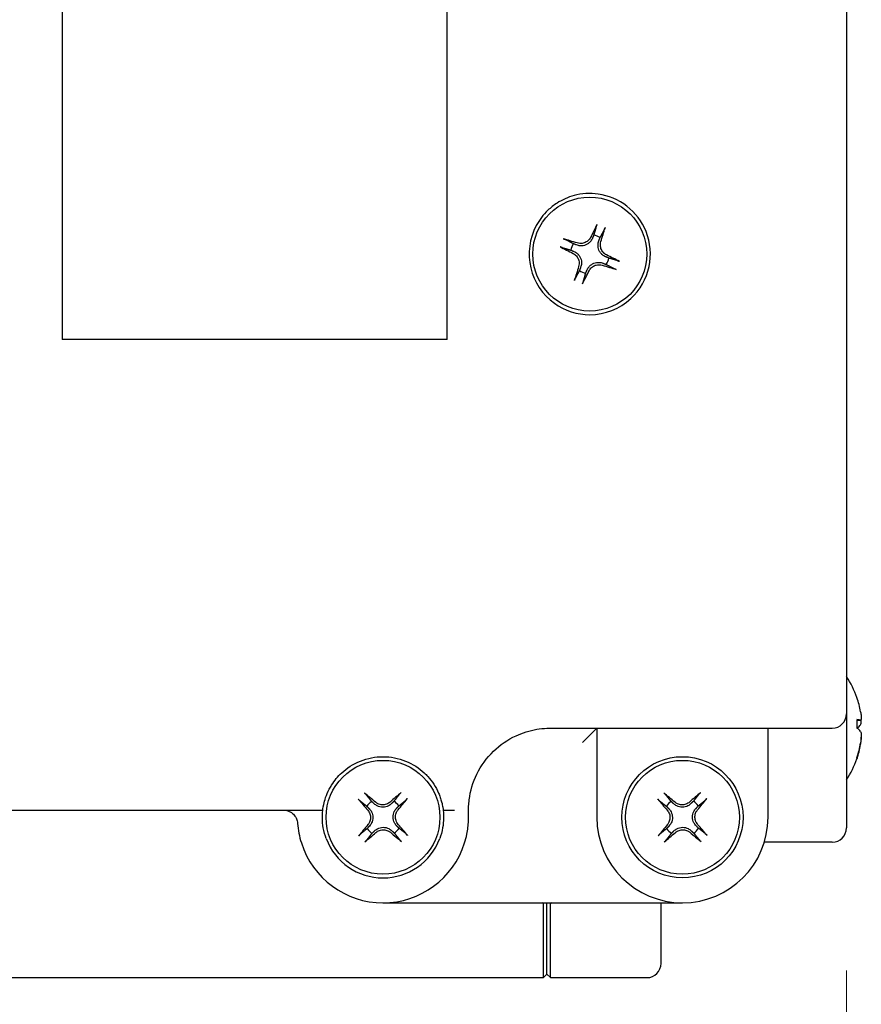
# Model space of a CAD drawing. Units: millimetres. Extents: x -414 to 1024, y 209 to 1364.
# Drawn here: x 529 to 588, y 804 to 873 of the extents above; entities that cross this region are included whole.
import ezdxf

# ---------------------------------------------------------------- set-up
doc = ezdxf.new("R2010")
doc.units = ezdxf.units.MM
doc.layers.add('Quote', color=5, linetype='Continuous', lineweight=13)
doc.styles.add('Quota', font='txt')
doc.dimstyles.new('Antal', dxfattribs={"dimscale": 5, "dimtxt": 2.2, "dimasz": 2.2, "dimexe": 1, "dimexo": 2, "dimgap": 1, "dimtad": 0, "dimtih": 1, "dimtoh": 1, "dimdec": 3, "dimrnd": 1e-08, "dimtxsty": 'Quota', "dimblk": 'Filled-1', "dimcen": 0.09, "dimdle": 8, "dimclrd": 256, "dimclre": 256, "dimclrt": 256, "dimazin": 2, "dimtfac": 0.772727, "dimtmove": 0, "dimatfit": 3, "dimldrblk": 'Filled-1', "dimfxl": 0, "dimtolj": 1, "dimlwd": -1, "dimlwe": -1, "dimarcsym": 0})

# ---------------------------------------------------------------- blocks, each defined once
blk = doc.blocks.new('Filled-1')
at = {"color": 0}
for p, q in [((0, 0), (-1, 0.1705)), ((-1, 0.1705), (-1, -0.1705)), ((-1, 0), (0, 0)), ((-1, -0.1705), (0, 0))]:
    blk.add_line(p, q, dxfattribs=at)
at = {"color": 0, "flags": 128}
blk.add_lwpolyline([(-1, -0.1705), (0, 0)], dxfattribs=at)
at = {"color": 0}
blk.add_solid([(-1, -0.1705), (0, 0), (-1, 0.1705), (-1, -0.1705)], dxfattribs=at)
blk = doc.blocks.new('*D9')
at = {"layer": 'Defpoints', "color": 0}
for p in [(587.106, 816.498), (235.106, 779.484), (587.106, 739.484)]:
    blk.add_point(p, dxfattribs=at)
at = {"layer": 'Quote'}
for p, q in [((587.106, 806.498), (587.106, 734.484)), ((235.106, 769.484), (235.106, 734.484)), ((246.106, 739.484), (394.018, 739.484)), ((576.106, 739.484), (428.194, 739.484))]:
    blk.add_line(p, q, dxfattribs=at)
at = {"layer": 'Quote', "xscale": 11.00000023841858, "yscale": 11.00000023841858, "zscale": 11.00000023841858, "rotation": 180}
blk.add_blockref('Filled-1', (235.106, 739.484), dxfattribs=at)
at = {"layer": 'Quote', "xscale": 11.00000023841858, "yscale": 11.00000023841858, "zscale": 11.00000023841858}
blk.add_blockref('Filled-1', (587.106, 739.484), dxfattribs=at)
at = {"layer": 'Quote', "insert": (411.106, 739.484), "char_height": 11, "attachment_point": 5, "style": 'Quota'}
blk.add_mtext('\\A1;352', dxfattribs=at)

msp = doc.modelspace()

# ---------------------------------------------------------------- linework, layer by layer
for p, q in [((587.1061, 927.5018), (587.1061, 825.9941)), ((532.1061, 902.7479), (532.1061, 850.7479)), ((559.1061, 850.7479), (559.1061, 902.7479)), ((559.1061, 850.7479), (532.1061, 850.7479)), ((587.1061, 825.9941), (587.1061, 824.4979)), ((587.1061, 824.4979), (587.1061, 818.5482)), ((587.8486, 823.4939), (587.8486, 824.093)), ((588.108, 824.0406), (587.8486, 824.0179)), ((566.3561, 823.4979), (586.1061, 823.4979)), ((568.6061, 822.4979), (569.6061, 823.4979)), ((569.6061, 823.4979), (569.6061, 821.4979)), ((581.6061, 821.4979), (581.6061, 823.4979)), ((569.6061, 821.4979), (569.6061, 817.2479)), ((581.6061, 817.2479), (581.6061, 821.4979)), ((587.8486, 821.3945), (587.8486, 821.4576)), ((587.1061, 818.5482), (587.1061, 816.4979)), ((496.1061, 817.7479), (550.3856, 817.7479)), ((558.8266, 817.7479), (559.3188, 817.7479)), ((559.3188, 817.7479), (559.6115, 817.7479)), ((560.6061, 817.2479), (560.6061, 817.7479)), ((586.1061, 815.4979), (581.3452, 815.4979)), ((554.6061, 811.2479), (575.6061, 811.2479)), ((565.8561, 805.9979), (565.8561, 811.1748)), ((566.1061, 806.2479), (566.1061, 811.2479)), ((566.3561, 805.9979), (566.3561, 811.1748)), ((574.1061, 806.9979), (574.1061, 811.2479)), ((344.1061, 805.9979), (565.8561, 805.9979)), ((566.1061, 806.2479), (565.8561, 805.9979)), ((566.1061, 806.2479), (566.3561, 805.9979)), ((566.3561, 805.9979), (573.1061, 805.9979))]:
    msp.add_line(p, q)
for centre, radius in [((569.1061, 856.7479), 3.9929), ((554.6061, 817.2479), 3.9929), ((575.6061, 817.2479), 4.25), ((575.6061, 817.2479), 3.9929)]:
    msp.add_circle(centre, radius)
for centre, radius, start, end in [((569.1061, 856.7479), 1.3654, 57.91103, 78.040344), ((569.1061, 856.7479), 1.3654, 147.91103, 168.040344), ((569.1061, 856.7479), 1.3654, 327.91103, 348.040344), ((569.1061, 856.7479), 1.3654, 237.91103, 258.040344), ((581.7061, 823.4979), 6.5, 19.244919, 33.822162), ((586.1061, 824.4979), 1, 270, 0), ((581.7061, 823.4979), 6.5, 326.177838, 340.755081), ((587.7166, 821.3945), 0.132, 342.842987, 0), ((554.6061, 817.2479), 1.3654, 125.520035, 145.649348), ((554.6061, 817.2479), 1.3654, 35.520035, 55.649348), ((575.6061, 817.2479), 1.3654, 125.520035, 145.649348), ((575.6061, 817.2479), 1.3654, 35.520035, 55.649348), ((575.6061, 817.2479), 6, 180, 0), ((554.6061, 817.2479), 1.3654, 215.520035, 235.649348), ((554.6061, 817.2479), 1.3654, 305.520035, 325.649348), ((575.6061, 817.2479), 1.3654, 215.520035, 235.649348), ((575.6061, 817.2479), 1.3654, 305.520035, 325.649348), ((586.1061, 816.4979), 1, 270, 0), ((554.6061, 817.2479), 4.25, 200.667316, 339.332684), ((554.6061, 817.2479), 6, 197.457603, 342.542397), ((573.1061, 806.9979), 1, 270, 0)]:
    msp.add_arc(centre, radius, start, end)
for centre, major_axis, ratio, start_param, end_param in [((569.1907, 856.707), (-2.8327, -5.8495), 0.0871557, 4.3831996, 4.5453462), ((569.0168, 856.7773), (2.031, 6.1738), 0.0871557, 4.8794318, 5.0415783), ((569.0767, 856.6587), (-6.1738, 2.031), 0.0871557, 4.8794318, 5.0415783), ((569.147, 856.8325), (5.8495, -2.8327), 0.0871557, 4.3831996, 4.5453462), ((569.0651, 856.6634), (-5.8495, 2.8327), 0.0871557, 4.3831996, 4.5453462), ((569.1954, 856.7186), (-2.031, -6.1738), 0.0871557, 4.8794318, 5.0415783), ((569.1354, 856.8372), (6.1738, -2.031), 0.0871557, 4.8794318, 5.0415783), ((569.0215, 856.7889), (2.8327, 5.8495), 0.0871557, 4.3831996, 4.5453462), ((581.7143, 823.4785), (5.9839, 2.5365), 0.9747443, 6.0584169, 6.2197897), ((581.7143, 823.4042), (6.4744, 0.568), 0.0743819, 0.1605171, 0.3226637), ((581.7143, 823.5899), (6.4735, -0.5788), 0.2056146, 0.1854255, 0.3475721), ((581.7143, 823.406), (6.4735, 0.5788), 0.2056146, 5.9391716, 6.0977598), ((581.7143, 823.4909), (-4.2191, -4.9437), 0.9934139, 1.9513571, 2.1135036), ((581.7143, 823.5173), (5.9839, -2.5365), 0.9747443, 0.0626219, 0.2247684), ((554.6762, 817.3105), (4.3295, -4.8474), 0.0871557, 4.3831996, 4.5453462), ((554.5449, 817.1766), (-4.9347, 4.2296), 0.0871557, 4.8794318, 5.0415783), ((554.6687, 817.1779), (-4.8474, -4.3295), 0.0871557, 4.3831996, 4.5453462), ((554.5347, 817.3091), (4.2296, 4.9347), 0.0871557, 4.8794318, 5.0415783), ((575.6762, 817.3105), (4.3295, -4.8474), 0.0871557, 4.3831996, 4.5453462), ((575.5449, 817.1766), (-4.9347, 4.2296), 0.0871557, 4.8794318, 5.0415783), ((575.6687, 817.1779), (-4.8474, -4.3295), 0.0871557, 4.3831996, 4.5453462), ((575.5347, 817.3091), (4.2296, 4.9347), 0.0871557, 4.8794318, 5.0415783), ((554.6774, 817.1868), (-4.2296, -4.9347), 0.0871557, 4.8794318, 5.0415783), ((554.536, 817.1853), (-4.3295, 4.8474), 0.0871557, 4.3831996, 4.5453462), ((575.6774, 817.1868), (-4.2296, -4.9347), 0.0871557, 4.8794318, 5.0415783), ((575.536, 817.1853), (-4.3295, 4.8474), 0.0871557, 4.3831996, 4.5453462), ((554.5435, 817.318), (4.8474, 4.3295), 0.0871557, 4.3831996, 4.5453462), ((554.6672, 817.3193), (4.9347, -4.2296), 0.0871557, 4.8794318, 5.0415783), ((575.5435, 817.318), (4.8474, 4.3295), 0.0871557, 4.3831996, 4.5453462), ((575.6672, 817.3193), (4.9347, -4.2296), 0.0871557, 4.8794318, 5.0415783)]:
    msp.add_ellipse(centre, major_axis=major_axis, ratio=ratio, start_param=start_param, end_param=end_param)
for points, knots in [([(566.1691, 859.8199), (566.3654, 860.0075), (566.58, 860.1766), (567.1757, 860.5592), (567.5794, 860.7383), (568.5498, 860.9995), (569.1287, 861.0357), (570.4234, 860.8556), (571.1262, 860.5588), (572.3049, 859.6463), (572.7724, 859.024), (573.3632, 857.5505), (573.4366, 856.6832), (573.0836, 855.0161), (572.6352, 854.2225), (571.2223, 852.9166), (570.1724, 852.4995), (568.2244, 852.4966), (567.3399, 852.7835), (565.7918, 853.8961), (565.1953, 854.7986), (564.7369, 856.7759), (564.875, 857.8466), (565.5679, 859.1448), (565.843, 859.5081), (566.1691, 859.8199)], [2.2668033, 2.2668033, 2.2668033, 2.2668033, 2.345438, 2.345438, 2.4712535, 2.4712535, 2.6348138, 2.6348138, 2.8474421, 2.8474421, 3.0658089, 3.0658089, 3.3107214, 3.3107214, 3.5664481, 3.5664481, 3.8714337, 3.8714337, 4.1269558, 4.1269558, 4.4253954, 4.4253954, 4.7232663, 4.7232663, 4.8539456, 4.8539456, 4.8539456, 4.8539456]), ([(569.5575, 858.6813), (569.5593, 858.6874), (569.5622, 858.6958), (569.5696, 858.7154), (569.5759, 858.7306), (569.5883, 858.7587), (569.5966, 858.7766), (569.6101, 858.8045), (569.6174, 858.8191), (569.624, 858.8316)], [0.045381423, 0.045381423, 0.045381423, 0.045381423, 0.049332691, 0.049332691, 0.054266163, 0.054266163, 0.059293776, 0.059293776, 0.063559996, 0.063559996, 0.063559996, 0.063559996]), ([(570.1826, 858.6057), (570.1785, 858.5921), (570.1737, 858.5765), (570.164, 858.5471), (570.1575, 858.5284), (570.1469, 858.4996), (570.1408, 858.4843), (570.1326, 858.4651), (570.1288, 858.457), (570.1258, 858.4514)], [0.015641672, 0.015641672, 0.015641672, 0.015641672, 0.019907892, 0.019907892, 0.024935505, 0.024935505, 0.029868977, 0.029868977, 0.033820245, 0.033820245, 0.033820245, 0.033820245]), ([(567.2484, 857.8244), (567.2619, 857.8204), (567.2775, 857.8155), (567.307, 857.8058), (567.3256, 857.7994), (567.3544, 857.7887), (567.3697, 857.7827), (567.389, 857.7744), (567.397, 857.7706), (567.4026, 857.7676)], [0.015641672, 0.015641672, 0.015641672, 0.015641672, 0.019907892, 0.019907892, 0.024935505, 0.024935505, 0.029868977, 0.029868977, 0.033820245, 0.033820245, 0.033820245, 0.033820245]), ([(569.2923, 857.8584), (569.2576, 857.7775), (569.2097, 857.7006), (569.1163, 857.5889), (569.0671, 857.5407), (568.9559, 857.4568), (568.8935, 857.4211), (568.7701, 857.3688), (568.701, 857.3488), (568.5634, 857.3271), (568.4946, 857.3253), (568.3494, 857.3358), (568.2607, 857.3549), (568.1784, 857.3862)], [0.41533603, 0.41533603, 0.41533603, 0.41533603, 0.44272455, 0.44272455, 0.46282716, 0.46282716, 0.48292977, 0.48292977, 0.50303238, 0.50303238, 0.52313499, 0.52313499, 0.5505235, 0.5505235, 0.5505235, 0.5505235]), ([(569.1589, 857.923), (569.1161, 857.8378), (569.0535, 857.7545), (568.8999, 857.6192), (568.8089, 857.5672), (568.6258, 857.5031), (568.5218, 857.487), (568.3526, 857.4956), (568.2865, 857.5076), (568.2248, 857.527)], [0, 0, 0, 0, 0.02901398, 0.02901398, 0.05802797, 0.05802797, 0.08721334, 0.08721334, 0.1061758, 0.1061758, 0.1061758, 0.1061758]), ([(567.1728, 857.1994), (567.1666, 857.2012), (567.1582, 857.204), (567.1386, 857.2115), (567.1235, 857.2178), (567.0954, 857.2301), (567.0774, 857.2384), (567.0496, 857.2519), (567.0349, 857.2593), (567.0224, 857.2658)], [0.045381423, 0.045381423, 0.045381423, 0.045381423, 0.049332691, 0.049332691, 0.054266163, 0.054266163, 0.059293776, 0.059293776, 0.063559996, 0.063559996, 0.063559996, 0.063559996]), ([(570.2166, 856.5617), (570.1357, 856.5965), (570.0587, 856.6443), (569.947, 856.7378), (569.8989, 856.7869), (569.815, 856.8982), (569.7792, 856.9605), (569.7269, 857.0839), (569.7069, 857.153), (569.6853, 857.2907), (569.6834, 857.3594), (569.6939, 857.5047), (569.7131, 857.5933), (569.7443, 857.6756)], [0.41533603, 0.41533603, 0.41533603, 0.41533603, 0.44272455, 0.44272455, 0.46282716, 0.46282716, 0.48292977, 0.48292977, 0.50303238, 0.50303238, 0.52313499, 0.52313499, 0.5505235, 0.5505235, 0.5505235, 0.5505235]), ([(570.2812, 856.6951), (570.1959, 856.7379), (570.1126, 856.8005), (569.9773, 856.9541), (569.9253, 857.0451), (569.8612, 857.2282), (569.8452, 857.3323), (569.8537, 857.5014), (569.8658, 857.5675), (569.8851, 857.6293)], [0, 0, 0, 0, 0.02901398, 0.02901398, 0.05802797, 0.05802797, 0.08721334, 0.08721334, 0.1061758, 0.1061758, 0.1061758, 0.1061758]), ([(567.931, 856.8008), (568.0162, 856.758), (568.0995, 856.6954), (568.2348, 856.5418), (568.2869, 856.4508), (568.351, 856.2677), (568.367, 856.1636), (568.3584, 855.9945), (568.3464, 855.9284), (568.3271, 855.8666)], [0, 0, 0, 0, 0.02901398, 0.02901398, 0.05802797, 0.05802797, 0.08721334, 0.08721334, 0.1061758, 0.1061758, 0.1061758, 0.1061758]), ([(567.9956, 856.9342), (568.0765, 856.8994), (568.1535, 856.8516), (568.2652, 856.7581), (568.3133, 856.709), (568.3972, 856.5977), (568.433, 856.5353), (568.4853, 856.412), (568.5053, 856.3429), (568.5269, 856.2052), (568.5287, 856.1365), (568.5182, 855.9912), (568.4991, 855.9026), (568.4679, 855.8203)], [0.41533603, 0.41533603, 0.41533603, 0.41533603, 0.44272455, 0.44272455, 0.46282716, 0.46282716, 0.48292977, 0.48292977, 0.50303238, 0.50303238, 0.52313499, 0.52313499, 0.5505235, 0.5505235, 0.5505235, 0.5505235]), ([(568.9199, 855.6375), (568.9546, 855.7183), (569.0025, 855.7953), (569.0959, 855.907), (569.145, 855.9552), (569.2563, 856.0391), (569.3187, 856.0748), (569.4421, 856.1271), (569.5111, 856.1471), (569.6488, 856.1688), (569.7176, 856.1706), (569.8628, 856.1601), (569.9514, 856.141), (570.0337, 856.1097)], [0.41533603, 0.41533603, 0.41533603, 0.41533603, 0.44272455, 0.44272455, 0.46282716, 0.46282716, 0.48292977, 0.48292977, 0.50303238, 0.50303238, 0.52313499, 0.52313499, 0.5505235, 0.5505235, 0.5505235, 0.5505235]), ([(569.0532, 855.5729), (569.0961, 855.6581), (569.1586, 855.7414), (569.3122, 855.8767), (569.4033, 855.9287), (569.5863, 855.9928), (569.6904, 856.0089), (569.8596, 856.0003), (569.9256, 855.9883), (569.9874, 855.9689)], [0, 0, 0, 0, 0.02901398, 0.02901398, 0.05802797, 0.05802797, 0.08721334, 0.08721334, 0.1061758, 0.1061758, 0.1061758, 0.1061758]), ([(570.9638, 855.6714), (570.9502, 855.6755), (570.9346, 855.6804), (570.9052, 855.69), (570.8866, 855.6965), (570.8578, 855.7072), (570.8425, 855.7132), (570.8232, 855.7215), (570.8152, 855.7253), (570.8095, 855.7282)], [0.015641672, 0.015641672, 0.015641672, 0.015641672, 0.019907892, 0.019907892, 0.024935505, 0.024935505, 0.029868977, 0.029868977, 0.033820245, 0.033820245, 0.033820245, 0.033820245]), ([(571.0394, 856.2965), (571.0455, 856.2947), (571.0539, 856.2919), (571.0735, 856.2844), (571.0887, 856.2781), (571.1168, 856.2657), (571.1347, 856.2574), (571.1626, 856.2439), (571.1772, 856.2366), (571.1898, 856.2301)], [0.045381423, 0.045381423, 0.045381423, 0.045381423, 0.049332691, 0.049332691, 0.054266163, 0.054266163, 0.059293776, 0.059293776, 0.063559996, 0.063559996, 0.063559996, 0.063559996]), ([(568.0296, 854.8902), (568.0336, 854.9038), (568.0385, 854.9194), (568.0482, 854.9488), (568.0547, 854.9675), (568.0653, 854.9963), (568.0713, 855.0116), (568.0796, 855.0308), (568.0834, 855.0389), (568.0864, 855.0445)], [0.015641672, 0.015641672, 0.015641672, 0.015641672, 0.019907892, 0.019907892, 0.024935505, 0.024935505, 0.029868977, 0.029868977, 0.033820245, 0.033820245, 0.033820245, 0.033820245]), ([(568.6546, 854.8146), (568.6529, 854.8085), (568.65, 854.8001), (568.6426, 854.7805), (568.6363, 854.7653), (568.6239, 854.7372), (568.6156, 854.7193), (568.6021, 854.6914), (568.5947, 854.6768), (568.5882, 854.6643)], [0.045381423, 0.045381423, 0.045381423, 0.045381423, 0.049332691, 0.049332691, 0.054266163, 0.054266163, 0.059293776, 0.059293776, 0.063559996, 0.063559996, 0.063559996, 0.063559996]), ([(588.0988, 824.6512), (588.1148, 824.5582), (588.1283, 824.4623), (588.1449, 824.2939), (588.1481, 824.2215), (588.1449, 824.1153), (588.1383, 824.0747), (588.1192, 824.0422), (588.1096, 824.038), (588.0988, 824.0419)], [0, 0, 0, 0, 0.02901398, 0.02901398, 0.05802797, 0.05802797, 0.08721334, 0.08721334, 0.1061758, 0.1061758, 0.1061758, 0.1061758]), ([(588.0988, 823.7295), (588.1148, 823.7505), (588.1283, 823.7912), (588.1449, 823.9077), (588.1481, 823.9836), (588.1461, 824.0854), (588.1454, 824.1073), (588.1443, 824.1301)], [0, 0, 0, 0, 0.029013985, 0.029013985, 0.058027969, 0.058027969, 0.065524758, 0.065524758, 0.065524758, 0.065524758]), ([(560.6494, 818.4522), (560.6506, 818.4622), (560.6519, 818.4722), (560.7314, 819.0895), (560.9084, 819.6982), (561.4769, 820.8579), (561.8689, 821.4092), (562.8114, 822.3174), (563.3416, 822.6878), (564.3901, 823.1747), (564.8823, 823.3297), (565.6266, 823.4565), (565.8659, 823.4821), (566.1061, 823.4925)], [-8.4837126, -8.4837126, -8.4837126, -8.4837126, -8.477391, -8.477391, -8.0934325, -8.0934325, -7.7105649, -7.7105649, -7.3679477, -7.3679477, -7.104396, -7.104396, -6.9820819, -6.9820819, -6.9820819, -6.9820819]), ([(588.0988, 823.2664), (588.1148, 823.2453), (588.1283, 823.2047), (588.1449, 823.0881), (588.1481, 823.0123), (588.1449, 822.85), (588.1383, 822.7529), (588.1192, 822.5867), (588.1096, 822.5196), (588.0988, 822.455)], [0, 0, 0, 0, 0.02901398, 0.02901398, 0.05802797, 0.05802797, 0.08721334, 0.08721334, 0.1061758, 0.1061758, 0.1061758, 0.1061758]), ([(588.0988, 822.3447), (588.1148, 822.4377), (588.1283, 822.5336), (588.1449, 822.7019), (588.1481, 822.7743), (588.1461, 822.841), (588.1454, 822.8539), (588.1443, 822.8657)], [0, 0, 0, 0, 0.029013985, 0.029013985, 0.058027969, 0.058027969, 0.065524758, 0.065524758, 0.065524758, 0.065524758]), ([(551.0073, 819.5088), (551.204, 819.8219), (551.4438, 820.1113), (552.0667, 820.6897), (552.5173, 820.9887), (553.5229, 821.3932), (554.0783, 821.4979), (554.6061, 821.4979), (555.1339, 821.4979), (555.6893, 821.3932), (556.6949, 820.9887), (557.1454, 820.6897), (557.5845, 820.2819), (557.6679, 820.1978), (557.7477, 820.1103)], [-0.43796473, -0.43796473, -0.43796473, -0.43796473, -0.31667863, -0.31667863, -0.15833932, -0.15833932, 0, 0, 0, 0.15833932, 0.15833932, 0.31667863, 0.31667863, 0.35546383, 0.35546383, 0.35546383, 0.35546383]), ([(557.7477, 820.1103), (557.9074, 819.935), (558.0439, 819.7558), (558.3011, 819.3634), (558.4155, 819.1465), (558.549, 818.8375), (558.5865, 818.741), (558.6204, 818.6437)], [-0.61029926, -0.61029926, -0.61029926, -0.61029926, -0.53113516, -0.53113516, -0.43552363, -0.43552363, -0.39271586, -0.39271586, -0.39271586, -0.39271586]), ([(550.3856, 817.7479), (550.3856, 817.7479), (550.3954, 817.8844), (550.5097, 818.4119), (550.6226, 818.8034), (550.8907, 819.314), (550.9454, 819.4102), (551.0073, 819.5088)], [0, 0, 0, 0, 0.17534189, 0.17534189, 0.35068378, 0.35068378, 0.38855525, 0.38855525, 0.38855525, 0.38855525]), ([(552.9905, 818.4018), (552.9855, 818.4058), (552.9788, 818.4116), (552.9635, 818.426), (552.9519, 818.4376), (552.9306, 818.4597), (552.9172, 818.4742), (552.8966, 818.4973), (552.8859, 818.5097), (552.8768, 818.5205)], [0.045381423, 0.045381423, 0.045381423, 0.045381423, 0.049332691, 0.049332691, 0.054266163, 0.054266163, 0.059293776, 0.059293776, 0.063559996, 0.063559996, 0.063559996, 0.063559996]), ([(553.2985, 818.9509), (553.3095, 818.942), (553.3221, 818.9316), (553.3456, 818.9114), (553.3604, 818.8983), (553.3829, 818.8775), (553.3948, 818.8661), (553.4094, 818.8511), (553.4154, 818.8446), (553.4195, 818.8397)], [0.015641672, 0.015641672, 0.015641672, 0.015641672, 0.019907892, 0.019907892, 0.024935505, 0.024935505, 0.029868977, 0.029868977, 0.033820245, 0.033820245, 0.033820245, 0.033820245]), ([(555.76, 818.8635), (555.7639, 818.8685), (555.7698, 818.8752), (555.7841, 818.8905), (555.7957, 818.9021), (555.8179, 818.9234), (555.8324, 818.9368), (555.8555, 818.9574), (555.8678, 818.9681), (555.8786, 818.9773)], [0.045381423, 0.045381423, 0.045381423, 0.045381423, 0.049332691, 0.049332691, 0.054266163, 0.054266163, 0.059293776, 0.059293776, 0.063559996, 0.063559996, 0.063559996, 0.063559996]), ([(556.3091, 818.5555), (556.3002, 818.5445), (556.2897, 818.532), (556.2695, 818.5084), (556.2564, 818.4937), (556.2356, 818.4711), (556.2242, 818.4592), (556.2093, 818.4446), (556.2027, 818.4386), (556.1978, 818.4345)], [0.015641672, 0.015641672, 0.015641672, 0.015641672, 0.019907892, 0.019907892, 0.024935505, 0.024935505, 0.029868977, 0.029868977, 0.033820245, 0.033820245, 0.033820245, 0.033820245]), ([(558.6204, 818.6437), (558.6597, 818.5304), (558.6912, 818.4244), (558.7587, 818.1677), (558.7827, 818.0391), (558.7975, 817.9511)], [0, 0, 0, 0, 0.05060775, 0.05060775, 0.13489196, 0.13489196, 0.13489196, 0.13489196]), ([(560.6061, 817.7479), (560.6061, 817.9398), (560.6157, 818.1055), (560.6343, 818.3239), (560.6424, 818.3959), (560.6494, 818.4522)], [-0.1499617, -0.1499617, -0.1499617, -0.1499617, -0.05929574, -0.05929574, 0, 0, 0, 0]), ([(573.9905, 818.4018), (573.9855, 818.4058), (573.9788, 818.4116), (573.9635, 818.426), (573.9519, 818.4376), (573.9306, 818.4597), (573.9172, 818.4742), (573.8966, 818.4973), (573.8859, 818.5097), (573.8768, 818.5205)], [0.045381423, 0.045381423, 0.045381423, 0.045381423, 0.049332691, 0.049332691, 0.054266163, 0.054266163, 0.059293776, 0.059293776, 0.063559996, 0.063559996, 0.063559996, 0.063559996]), ([(574.2985, 818.9509), (574.3095, 818.942), (574.3221, 818.9316), (574.3456, 818.9114), (574.3604, 818.8983), (574.3829, 818.8775), (574.3948, 818.8661), (574.4094, 818.8511), (574.4154, 818.8446), (574.4195, 818.8397)], [0.015641672, 0.015641672, 0.015641672, 0.015641672, 0.019907892, 0.019907892, 0.024935505, 0.024935505, 0.029868977, 0.029868977, 0.033820245, 0.033820245, 0.033820245, 0.033820245]), ([(576.76, 818.8635), (576.7639, 818.8685), (576.7698, 818.8752), (576.7841, 818.8905), (576.7957, 818.9021), (576.8179, 818.9234), (576.8324, 818.9368), (576.8555, 818.9574), (576.8678, 818.9681), (576.8786, 818.9773)], [0.045381423, 0.045381423, 0.045381423, 0.045381423, 0.049332691, 0.049332691, 0.054266163, 0.054266163, 0.059293776, 0.059293776, 0.063559996, 0.063559996, 0.063559996, 0.063559996]), ([(577.3091, 818.5555), (577.3002, 818.5445), (577.2897, 818.532), (577.2695, 818.5084), (577.2564, 818.4937), (577.2356, 818.4711), (577.2242, 818.4592), (577.2093, 818.4446), (577.2027, 818.4386), (577.1978, 818.4345)], [0.015641672, 0.015641672, 0.015641672, 0.015641672, 0.019907892, 0.019907892, 0.024935505, 0.024935505, 0.029868977, 0.029868977, 0.033820245, 0.033820245, 0.033820245, 0.033820245]), ([(547.624, 817.7479), (547.7317, 817.7479), (547.84, 817.7305), (548.0543, 817.658), (548.1616, 817.6004), (548.3438, 817.4508), (548.4228, 817.3622), (548.529, 817.1818), (548.5654, 817.0982), (548.6058, 816.9476), (548.6167, 816.8846), (548.6214, 816.8194)], [-0.00095091, -0.00095091, -0.00095091, -0.00095091, 0.10125366, 0.10125366, 0.20863747, 0.20863747, 0.30312631, 0.30312631, 0.36803653, 0.36803653, 0.41046055, 0.41046055, 0.41046055, 0.41046055]), ([(550.6296, 815.7479), (550.5393, 815.9872), (550.4671, 816.251), (550.3785, 816.7449), (550.361, 816.9747), (550.3532, 817.3357), (550.3618, 817.491), (550.3786, 817.6971), (550.3856, 817.7479), (550.3856, 817.7479)], [0.34255276, 0.34255276, 0.34255276, 0.34255276, 0.41926343, 0.41926343, 0.4959741, 0.4959741, 0.571786, 0.571786, 0.6475979, 0.6475979, 0.6475979, 0.6475979]), ([(553.5397, 817.7444), (553.6022, 817.6724), (553.6554, 817.5828), (553.722, 817.3892), (553.7354, 817.2852), (553.7249, 817.0915), (553.7001, 816.9892), (553.6278, 816.8361), (553.5915, 816.7796), (553.5501, 816.7298)], [0, 0, 0, 0, 0.02901398, 0.02901398, 0.05802797, 0.05802797, 0.08721334, 0.08721334, 0.1061758, 0.1061758, 0.1061758, 0.1061758]), ([(553.6503, 817.8431), (553.7118, 817.7802), (553.7648, 817.7066), (553.8324, 817.5777), (553.8582, 817.5139), (553.8934, 817.3791), (553.9027, 817.3078), (553.9041, 817.1738), (553.8963, 817.1023), (553.8638, 816.9668), (553.8393, 816.9025), (553.7743, 816.7722), (553.7229, 816.6975), (553.6626, 816.6334)], [0.41533603, 0.41533603, 0.41533603, 0.41533603, 0.44272455, 0.44272455, 0.46282716, 0.46282716, 0.48292977, 0.48292977, 0.50303238, 0.50303238, 0.52313499, 0.52313499, 0.5505235, 0.5505235, 0.5505235, 0.5505235]), ([(555.2013, 818.2038), (555.1383, 818.1422), (555.0648, 818.0893), (554.9358, 818.0216), (554.8721, 817.9958), (554.7372, 817.9606), (554.6659, 817.9513), (554.5319, 817.9499), (554.4604, 817.9578), (554.3249, 817.9902), (554.2606, 818.0147), (554.1303, 818.0797), (554.0557, 818.1312), (553.9915, 818.1914)], [0.41533603, 0.41533603, 0.41533603, 0.41533603, 0.44272455, 0.44272455, 0.46282716, 0.46282716, 0.48292977, 0.48292977, 0.50303238, 0.50303238, 0.52313499, 0.52313499, 0.5505235, 0.5505235, 0.5505235, 0.5505235]), ([(555.1026, 818.3143), (555.0305, 818.2518), (554.9409, 818.1986), (554.7473, 818.132), (554.6434, 818.1186), (554.4497, 818.1291), (554.3473, 818.1539), (554.1942, 818.2262), (554.1377, 818.2625), (554.088, 818.3039)], [0, 0, 0, 0, 0.02901398, 0.02901398, 0.05802797, 0.05802797, 0.08721334, 0.08721334, 0.1061758, 0.1061758, 0.1061758, 0.1061758]), ([(555.5619, 816.6527), (555.5004, 816.7157), (555.4474, 816.7893), (555.3797, 816.9182), (555.3539, 816.982), (555.3187, 817.1168), (555.3094, 817.1881), (555.3081, 817.3221), (555.3159, 817.3936), (555.3483, 817.5291), (555.3728, 817.5934), (555.4379, 817.7237), (555.4893, 817.7983), (555.5496, 817.8625)], [0.41533603, 0.41533603, 0.41533603, 0.41533603, 0.44272455, 0.44272455, 0.46282716, 0.46282716, 0.48292977, 0.48292977, 0.50303238, 0.50303238, 0.52313499, 0.52313499, 0.5505235, 0.5505235, 0.5505235, 0.5505235]), ([(555.6724, 816.7515), (555.6099, 816.8235), (555.5568, 816.9131), (555.4902, 817.1067), (555.4767, 817.2107), (555.4872, 817.4044), (555.512, 817.5067), (555.5844, 817.6598), (555.6207, 817.7163), (555.6621, 817.7661)], [0, 0, 0, 0, 0.02901398, 0.02901398, 0.05802797, 0.05802797, 0.08721334, 0.08721334, 0.1061758, 0.1061758, 0.1061758, 0.1061758]), ([(558.8266, 817.7479), (558.8266, 817.7479), (558.8335, 817.6971), (558.8504, 817.491), (558.859, 817.3357), (558.8512, 816.9747), (558.8337, 816.7449), (558.7451, 816.251), (558.6728, 815.9872), (558.5826, 815.7479)], [0.6475979, 0.6475979, 0.6475979, 0.6475979, 0.7234098, 0.7234098, 0.79922171, 0.79922171, 0.87593238, 0.87593238, 0.95264305, 0.95264305, 0.95264305, 0.95264305]), ([(574.5397, 817.7444), (574.6022, 817.6724), (574.6554, 817.5828), (574.722, 817.3892), (574.7354, 817.2852), (574.7249, 817.0915), (574.7001, 816.9892), (574.6278, 816.8361), (574.5915, 816.7796), (574.5501, 816.7298)], [0, 0, 0, 0, 0.02901398, 0.02901398, 0.05802797, 0.05802797, 0.08721334, 0.08721334, 0.1061758, 0.1061758, 0.1061758, 0.1061758]), ([(574.6503, 817.8431), (574.7118, 817.7802), (574.7648, 817.7066), (574.8324, 817.5777), (574.8582, 817.5139), (574.8934, 817.3791), (574.9027, 817.3078), (574.9041, 817.1738), (574.8963, 817.1023), (574.8638, 816.9668), (574.8393, 816.9025), (574.7743, 816.7722), (574.7229, 816.6975), (574.6626, 816.6334)], [0.41533603, 0.41533603, 0.41533603, 0.41533603, 0.44272455, 0.44272455, 0.46282716, 0.46282716, 0.48292977, 0.48292977, 0.50303238, 0.50303238, 0.52313499, 0.52313499, 0.5505235, 0.5505235, 0.5505235, 0.5505235]), ([(576.2013, 818.2038), (576.1383, 818.1422), (576.0648, 818.0893), (575.9358, 818.0216), (575.8721, 817.9958), (575.7372, 817.9606), (575.6659, 817.9513), (575.5319, 817.9499), (575.4604, 817.9578), (575.3249, 817.9902), (575.2606, 818.0147), (575.1303, 818.0797), (575.0557, 818.1312), (574.9915, 818.1914)], [0.41533603, 0.41533603, 0.41533603, 0.41533603, 0.44272455, 0.44272455, 0.46282716, 0.46282716, 0.48292977, 0.48292977, 0.50303238, 0.50303238, 0.52313499, 0.52313499, 0.5505235, 0.5505235, 0.5505235, 0.5505235]), ([(576.1026, 818.3143), (576.0305, 818.2518), (575.9409, 818.1986), (575.7473, 818.132), (575.6434, 818.1186), (575.4497, 818.1291), (575.3473, 818.1539), (575.1942, 818.2262), (575.1377, 818.2625), (575.088, 818.3039)], [0, 0, 0, 0, 0.02901398, 0.02901398, 0.05802797, 0.05802797, 0.08721334, 0.08721334, 0.1061758, 0.1061758, 0.1061758, 0.1061758]), ([(576.5619, 816.6527), (576.5004, 816.7157), (576.4474, 816.7893), (576.3797, 816.9182), (576.3539, 816.982), (576.3187, 817.1168), (576.3094, 817.1881), (576.3081, 817.3221), (576.3159, 817.3936), (576.3483, 817.5291), (576.3728, 817.5934), (576.4379, 817.7237), (576.4893, 817.7983), (576.5496, 817.8625)], [0.41533603, 0.41533603, 0.41533603, 0.41533603, 0.44272455, 0.44272455, 0.46282716, 0.46282716, 0.48292977, 0.48292977, 0.50303238, 0.50303238, 0.52313499, 0.52313499, 0.5505235, 0.5505235, 0.5505235, 0.5505235]), ([(576.6724, 816.7515), (576.6099, 816.8235), (576.5568, 816.9131), (576.4902, 817.1067), (576.4767, 817.2107), (576.4872, 817.4044), (576.512, 817.5067), (576.5844, 817.6598), (576.6207, 817.7163), (576.6621, 817.7661)], [0, 0, 0, 0, 0.02901398, 0.02901398, 0.05802797, 0.05802797, 0.08721334, 0.08721334, 0.1061758, 0.1061758, 0.1061758, 0.1061758]), ([(560.3297, 815.4479), (560.3927, 815.6481), (560.445, 815.8516), (560.552, 816.3789), (560.5888, 816.7011), (560.6045, 817.0866), (560.6061, 817.1682), (560.6061, 817.2479)], [0, 0, 0, 0, 0.05244635, 0.05244635, 0.1363605, 0.1363605, 0.15938556, 0.15938556, 0.15938556, 0.15938556]), ([(548.6214, 816.8194), (548.6374, 816.5965), (548.6666, 816.3651), (548.754, 815.9036), (548.8115, 815.6736), (548.8824, 815.4479)], [0, 0, 0, 0, 0.06040037, 0.06040037, 0.11953643, 0.11953643, 0.11953643, 0.11953643]), ([(554.0109, 816.2921), (554.0738, 816.3537), (554.1474, 816.4066), (554.2764, 816.4743), (554.3401, 816.5001), (554.4749, 816.5353), (554.5462, 816.5446), (554.6803, 816.5459), (554.7517, 816.5381), (554.8873, 816.5057), (554.9515, 816.4812), (555.0818, 816.4162), (555.1565, 816.3647), (555.2207, 816.3045)], [0.41533603, 0.41533603, 0.41533603, 0.41533603, 0.44272455, 0.44272455, 0.46282716, 0.46282716, 0.48292977, 0.48292977, 0.50303238, 0.50303238, 0.52313499, 0.52313499, 0.5505235, 0.5505235, 0.5505235, 0.5505235]), ([(554.1096, 816.1816), (554.1817, 816.2441), (554.2713, 816.2972), (554.4648, 816.3639), (554.5688, 816.3773), (554.7625, 816.3668), (554.8648, 816.342), (555.018, 816.2697), (555.0744, 816.2333), (555.1242, 816.1919)], [0, 0, 0, 0, 0.02901398, 0.02901398, 0.05802797, 0.05802797, 0.08721334, 0.08721334, 0.1061758, 0.1061758, 0.1061758, 0.1061758]), ([(575.0109, 816.2921), (575.0738, 816.3537), (575.1474, 816.4066), (575.2764, 816.4743), (575.3401, 816.5001), (575.4749, 816.5353), (575.5462, 816.5446), (575.6803, 816.5459), (575.7517, 816.5381), (575.8873, 816.5057), (575.9515, 816.4812), (576.0818, 816.4162), (576.1565, 816.3647), (576.2207, 816.3045)], [0.41533603, 0.41533603, 0.41533603, 0.41533603, 0.44272455, 0.44272455, 0.46282716, 0.46282716, 0.48292977, 0.48292977, 0.50303238, 0.50303238, 0.52313499, 0.52313499, 0.5505235, 0.5505235, 0.5505235, 0.5505235]), ([(575.1096, 816.1816), (575.1817, 816.2441), (575.2713, 816.2972), (575.4648, 816.3639), (575.5688, 816.3773), (575.7625, 816.3668), (575.8648, 816.342), (576.018, 816.2697), (576.0744, 816.2333), (576.1242, 816.1919)], [0, 0, 0, 0, 0.02901398, 0.02901398, 0.05802797, 0.05802797, 0.08721334, 0.08721334, 0.1061758, 0.1061758, 0.1061758, 0.1061758]), ([(552.9031, 815.9404), (552.912, 815.9514), (552.9225, 815.9639), (552.9426, 815.9875), (552.9557, 816.0022), (552.9765, 816.0248), (552.9879, 816.0366), (553.0029, 816.0513), (553.0095, 816.0573), (553.0144, 816.0613)], [0.015641672, 0.015641672, 0.015641672, 0.015641672, 0.019907892, 0.019907892, 0.024935505, 0.024935505, 0.029868977, 0.029868977, 0.033820245, 0.033820245, 0.033820245, 0.033820245]), ([(553.4522, 815.6323), (553.4483, 815.6274), (553.4424, 815.6207), (553.4281, 815.6054), (553.4164, 815.5938), (553.3943, 815.5725), (553.3798, 815.5591), (553.3567, 815.5385), (553.3443, 815.5277), (553.3335, 815.5186)], [0.045381423, 0.045381423, 0.045381423, 0.045381423, 0.049332691, 0.049332691, 0.054266163, 0.054266163, 0.059293776, 0.059293776, 0.063559996, 0.063559996, 0.063559996, 0.063559996]), ([(555.9137, 815.545), (555.9027, 815.5539), (555.8901, 815.5643), (555.8666, 815.5845), (555.8518, 815.5976), (555.8292, 815.6184), (555.8174, 815.6298), (555.8027, 815.6448), (555.7967, 815.6513), (555.7927, 815.6562)], [0.015641672, 0.015641672, 0.015641672, 0.015641672, 0.019907892, 0.019907892, 0.024935505, 0.024935505, 0.029868977, 0.029868977, 0.033820245, 0.033820245, 0.033820245, 0.033820245]), ([(556.2217, 816.0941), (556.2267, 816.0901), (556.2333, 816.0843), (556.2486, 816.0699), (556.2603, 816.0583), (556.2815, 816.0362), (556.2949, 816.0217), (556.3156, 815.9986), (556.3263, 815.9862), (556.3354, 815.9754)], [0.045381423, 0.045381423, 0.045381423, 0.045381423, 0.049332691, 0.049332691, 0.054266163, 0.054266163, 0.059293776, 0.059293776, 0.063559996, 0.063559996, 0.063559996, 0.063559996]), ([(573.9031, 815.9404), (573.912, 815.9514), (573.9225, 815.9639), (573.9426, 815.9875), (573.9557, 816.0022), (573.9765, 816.0248), (573.9879, 816.0366), (574.0029, 816.0513), (574.0095, 816.0573), (574.0144, 816.0613)], [0.015641672, 0.015641672, 0.015641672, 0.015641672, 0.019907892, 0.019907892, 0.024935505, 0.024935505, 0.029868977, 0.029868977, 0.033820245, 0.033820245, 0.033820245, 0.033820245]), ([(574.4522, 815.6323), (574.4483, 815.6274), (574.4424, 815.6207), (574.4281, 815.6054), (574.4164, 815.5938), (574.3943, 815.5725), (574.3798, 815.5591), (574.3567, 815.5385), (574.3443, 815.5277), (574.3335, 815.5186)], [0.045381423, 0.045381423, 0.045381423, 0.045381423, 0.049332691, 0.049332691, 0.054266163, 0.054266163, 0.059293776, 0.059293776, 0.063559996, 0.063559996, 0.063559996, 0.063559996]), ([(576.9137, 815.545), (576.9027, 815.5539), (576.8901, 815.5643), (576.8666, 815.5845), (576.8518, 815.5976), (576.8292, 815.6184), (576.8174, 815.6298), (576.8027, 815.6448), (576.7967, 815.6513), (576.7927, 815.6562)], [0.015641672, 0.015641672, 0.015641672, 0.015641672, 0.019907892, 0.019907892, 0.024935505, 0.024935505, 0.029868977, 0.029868977, 0.033820245, 0.033820245, 0.033820245, 0.033820245]), ([(577.2217, 816.0941), (577.2267, 816.0901), (577.2333, 816.0843), (577.2486, 816.0699), (577.2603, 816.0583), (577.2815, 816.0362), (577.2949, 816.0217), (577.3156, 815.9986), (577.3263, 815.9862), (577.3354, 815.9754)], [0.045381423, 0.045381423, 0.045381423, 0.045381423, 0.049332691, 0.049332691, 0.054266163, 0.054266163, 0.059293776, 0.059293776, 0.063559996, 0.063559996, 0.063559996, 0.063559996]), ([(565.8561, 811.1748), (565.8561, 811.2209), (565.8316, 811.2461), (565.7854, 811.2479), (565.7837, 811.2479), (565.7819, 811.2479)], [0.181714106, 0.181714106, 0.181714106, 0.181714106, 0.218582917, 0.218582917, 0.220006658, 0.220006658, 0.220006658, 0.220006658]), ([(566.4302, 811.2479), (566.4285, 811.2479), (566.4267, 811.2479), (566.3805, 811.2461), (566.3561, 811.2209), (566.3561, 811.1748)], [0.513513119, 0.513513119, 0.513513119, 0.513513119, 0.514936859, 0.514936859, 0.55180567, 0.55180567, 0.55180567, 0.55180567])]:
    msp.add_open_spline(points, degree=3, knots=knots)
for points, weights in [([(569.5575, 858.6813), (569.4576, 858.3266), (569.389, 858.0837)], [1.00243922198, 1.01921621685, 1]), ([(569.8314, 857.9047), (569.9511, 858.127), (570.1258, 858.4514)], [1, 1.01921621686, 1.00243922198]), ([(567.9493, 857.4733), (567.727, 857.5929), (567.4026, 857.7676)], [1, 1.01921621678, 1.00243922197]), ([(569.389, 858.0837), (569.336, 857.9601), (569.2923, 857.8584)], [1, 1.08875525812, 1.17368090183]), ([(569.7443, 857.6756), (569.7836, 857.779), (569.8314, 857.9047)], [1.17368090183, 1.08875525812, 1]), ([(567.1728, 857.1994), (567.5274, 857.0994), (567.7704, 857.0309)], [1.00243922197, 1.01921621677, 1]), ([(567.7704, 857.0309), (567.8939, 856.9779), (567.9956, 856.9342)], [1, 1.08875525812, 1.17368090183]), ([(568.1784, 857.3862), (568.075, 857.4255), (567.9493, 857.4733)], [1.17368090183, 1.08875525812, 1]), ([(570.4418, 856.465), (570.3182, 856.518), (570.2166, 856.5617)], [1, 1.08875525812, 1.17368090183]), ([(571.0394, 856.2965), (570.6848, 856.3965), (570.4418, 856.465)], [1.00243922197, 1.01921621677, 1]), ([(568.4679, 855.8203), (568.4286, 855.7169), (568.3808, 855.5912)], [1.17368090183, 1.08875525812, 1]), ([(570.0337, 856.1097), (570.1372, 856.0704), (570.2628, 856.0226)], [1.17368090183, 1.08875525812, 1]), ([(570.2628, 856.0226), (570.4851, 855.903), (570.8095, 855.7282)], [1, 1.01921621678, 1.00243922197]), ([(568.3808, 855.5912), (568.2611, 855.3689), (568.0864, 855.0445)], [1, 1.01921621687, 1.00243922198]), ([(568.6546, 854.8146), (568.7546, 855.1692), (568.8231, 855.4122)], [1.00243922198, 1.01921621685, 1]), ([(568.8231, 855.4122), (568.8762, 855.5358), (568.9199, 855.6375)], [1, 1.08875525812, 1.17368090183]), ([(552.9905, 818.4018), (553.2803, 818.1743), (553.4788, 818.0184)], [1.00243922197, 1.01921621677, 1]), ([(553.8128, 818.3592), (553.6529, 818.5545), (553.4195, 818.8397)], [1, 1.01921621678, 1.00243922197]), ([(553.9915, 818.1914), (553.9108, 818.2672), (553.8128, 818.3592)], [1.17368090183, 1.08875525812, 1]), ([(555.3765, 818.3752), (555.2804, 818.2811), (555.2013, 818.2038)], [1, 1.08875525812, 1.17368090183]), ([(555.76, 818.8635), (555.5324, 818.5737), (555.3765, 818.3752)], [1.00243922198, 1.01921621685, 1]), ([(555.7174, 818.0412), (555.9127, 818.2012), (556.1978, 818.4345)], [1, 1.01921621686, 1.00243922198]), ([(573.9905, 818.4018), (574.2803, 818.1743), (574.4788, 818.0184)], [1.00243922197, 1.01921621677, 1]), ([(574.8128, 818.3592), (574.6529, 818.5545), (574.4195, 818.8397)], [1, 1.01921621678, 1.00243922197]), ([(574.9915, 818.1914), (574.9108, 818.2672), (574.8128, 818.3592)], [1.17368090183, 1.08875525812, 1]), ([(576.3765, 818.3752), (576.2804, 818.2811), (576.2013, 818.2038)], [1, 1.08875525812, 1.17368090183]), ([(576.76, 818.8635), (576.5324, 818.5737), (576.3765, 818.3752)], [1.00243922198, 1.01921621685, 1]), ([(576.7174, 818.0412), (576.9127, 818.2012), (577.1978, 818.4345)], [1, 1.01921621686, 1.00243922198]), ([(553.4788, 818.0184), (553.5729, 817.9223), (553.6503, 817.8431)], [1, 1.08875525812, 1.17368090183]), ([(555.5496, 817.8625), (555.6253, 817.9432), (555.7174, 818.0412)], [1.17368090183, 1.08875525812, 1]), ([(574.4788, 818.0184), (574.5729, 817.9223), (574.6503, 817.8431)], [1, 1.08875525812, 1.17368090183]), ([(576.5496, 817.8625), (576.6253, 817.9432), (576.7174, 818.0412)], [1.17368090183, 1.08875525812, 1]), ([(553.4948, 816.4547), (553.2995, 816.2947), (553.0144, 816.0613)], [1, 1.01921621687, 1.00243922198]), ([(553.6626, 816.6334), (553.5869, 816.5527), (553.4948, 816.4547)], [1.17368090183, 1.08875525812, 1]), ([(553.8357, 816.1207), (553.9318, 816.2148), (554.0109, 816.2921)], [1, 1.08875525812, 1.17368090183]), ([(555.2207, 816.3045), (555.3013, 816.2287), (555.3993, 816.1367)], [1.17368090183, 1.08875525812, 1]), ([(555.7333, 816.4775), (555.6393, 816.5736), (555.5619, 816.6527)], [1, 1.08875525812, 1.17368090183]), ([(556.2217, 816.0941), (555.9319, 816.3216), (555.7333, 816.4775)], [1.00243922197, 1.01921621677, 1]), ([(574.4948, 816.4547), (574.2995, 816.2947), (574.0144, 816.0613)], [1, 1.01921621687, 1.00243922198]), ([(574.6626, 816.6334), (574.5869, 816.5527), (574.4948, 816.4547)], [1.17368090183, 1.08875525812, 1]), ([(574.8357, 816.1207), (574.9318, 816.2148), (575.0109, 816.2921)], [1, 1.08875525812, 1.17368090183]), ([(576.2207, 816.3045), (576.3013, 816.2287), (576.3993, 816.1367)], [1.17368090183, 1.08875525812, 1]), ([(576.7333, 816.4775), (576.6393, 816.5736), (576.5619, 816.6527)], [1, 1.08875525812, 1.17368090183]), ([(577.2217, 816.0941), (576.9319, 816.3216), (576.7333, 816.4775)], [1.00243922197, 1.01921621677, 1]), ([(553.4522, 815.6323), (553.6797, 815.9222), (553.8357, 816.1207)], [1.00243922198, 1.01921621685, 1]), ([(555.3993, 816.1367), (555.5593, 815.9413), (555.7927, 815.6562)], [1, 1.01921621678, 1.00243922197]), ([(574.4522, 815.6323), (574.6797, 815.9222), (574.8357, 816.1207)], [1.00243922198, 1.01921621685, 1]), ([(576.3993, 816.1367), (576.5593, 815.9413), (576.7927, 815.6562)], [1, 1.01921621678, 1.00243922197])]:
    msp.add_rational_spline(points, weights, degree=2)
for points in [[(587.8412, 824.0956), (587.8459, 824.095), (587.8486, 824.094), (587.8486, 824.093)], [(566.1061, 823.4925), (566.1893, 823.4961), (566.2727, 823.4979), (566.3561, 823.4979)], [(587.8486, 821.3945), (587.8486, 821.3806), (587.8459, 821.3646), (587.8412, 821.3509)], [(558.7975, 817.9511), (558.8203, 817.8151), (558.8266, 817.7479), (558.8266, 817.7479)]]:
    msp.add_open_spline(points, degree=3)

# ---------------------------------------------------------------- dimensions: what is measured, and where the dimension line sits
at = {"layer": 'Quote'}
dim = msp.add_linear_dim(base=(587.1061, 739.4844), p1=(235.1061, 779.4844), p2=(587.1061, 816.4979), dimstyle='Antal', override={"dimgap": 1, "dimtih": 0, "dimtoh": 0, "dimdec": 3, "dimtol": 0, "dimlim": 0, "dimtp": 0, "dimtm": 0, "dimtdec": 2, "dimtofl": 0, "dimatfit": 1}, dxfattribs=at)
dim.commit()
dim.dimension.update_dxf_attribs({"geometry": '*D9', "text_midpoint": (411.1061, 739.4844), "dimtype": 160})

doc.saveas('drawing.dxf')
